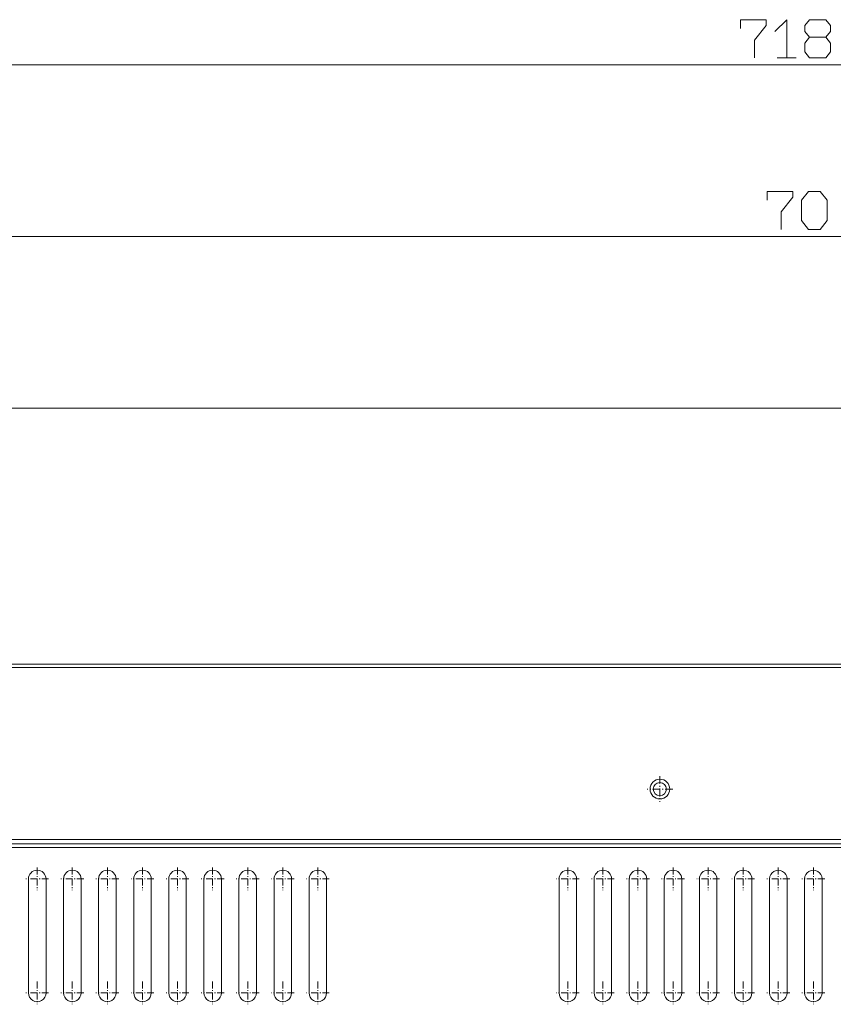
# Model space of a CAD drawing. Extents: x 0 to 1189, y 0 to 841.
# Drawn here: x 844 to 937, y 246 to 358 of the extents above; entities that cross this region are included whole.
import ezdxf

# ---------------------------------------------------------------- set-up
doc = ezdxf.new("R2010")
doc.units = 0
doc.linetypes.add('DASHDOT', pattern=[18.5, 12, -3, 0.5, -3])

msp = doc.modelspace()

# ---------------------------------------------------------------- linework, layer by layer
at = {"color": 7, "lineweight": 13}
for p, q in [((752.394226, 352.754578), (1111.244141, 352.754578)), ((758.994202, 333.175262), (1111.244141, 333.175262)), ((777.994202, 313.595947), (1111.244141, 313.595947)), ((811.644226, 284.418396), (1110.844238, 284.418396)), ((811.714905, 284.018402), (1110.773438, 284.018402)), ((812.394226, 263.918396), (1110.094238, 263.918396)), ((826.844238, 264.418396), (1095.644165, 264.418396)), ((812.394226, 263.518402), (1110.094238, 263.518402))]:
    msp.add_line(p, q, dxfattribs=at)
at = {"color": 7, "linetype": 'DASHDOT', "lineweight": 13, "ltscale": 0.073125}
for p, q in [((917.494202, 271.63092), (917.494202, 268.705902)), ((918.956726, 270.168396), (916.031738, 270.168396))]:
    msp.add_line(p, q, dxfattribs=at)
at = {"color": 7, "linetype": 'DASHDOT', "lineweight": 13, "ltscale": 0.065}
for p, q in [((846.494202, 261.218414), (846.494202, 258.618408)), ((850.494202, 261.218414), (850.494202, 258.618408)), ((854.494202, 261.218414), (854.494202, 258.618408)), ((858.494202, 261.218414), (858.494202, 258.618408)), ((862.494202, 261.218414), (862.494202, 258.618408)), ((866.494202, 261.218414), (866.494202, 258.618408)), ((870.494202, 261.218414), (870.494202, 258.618408)), ((874.494202, 261.218414), (874.494202, 258.618408)), ((878.494202, 261.218414), (878.494202, 258.618408)), ((906.994202, 261.218414), (906.994202, 258.618408)), ((910.994202, 261.218414), (910.994202, 258.618408)), ((914.994202, 261.218414), (914.994202, 258.618408)), ((918.994202, 261.218414), (918.994202, 258.618408)), ((922.994202, 261.218414), (922.994202, 258.618408)), ((926.994202, 261.218414), (926.994202, 258.618408)), ((930.994202, 261.218414), (930.994202, 258.618408)), ((934.994202, 261.218414), (934.994202, 258.618408)), ((846.494202, 248.218414), (846.494202, 245.618408)), ((850.494202, 248.218414), (850.494202, 245.618408)), ((854.494202, 248.218414), (854.494202, 245.618408)), ((858.494202, 248.218414), (858.494202, 245.618408)), ((862.494202, 248.218414), (862.494202, 245.618408)), ((866.494202, 248.218414), (866.494202, 245.618408)), ((870.494202, 248.218414), (870.494202, 245.618408)), ((874.494202, 248.218414), (874.494202, 245.618408)), ((878.494202, 248.218414), (878.494202, 245.618408)), ((906.994202, 248.218414), (906.994202, 245.618408)), ((910.994202, 248.218414), (910.994202, 245.618408)), ((914.994202, 248.218414), (914.994202, 245.618408)), ((918.994202, 248.218414), (918.994202, 245.618408)), ((922.994202, 248.218414), (922.994202, 245.618408)), ((926.994202, 248.218414), (926.994202, 245.618408)), ((930.994202, 248.218414), (930.994202, 245.618408)), ((934.994202, 248.218414), (934.994202, 245.618408))]:
    msp.add_line(p, q, dxfattribs=at)
at = {"color": 7, "linetype": 'DASHDOT', "lineweight": 13, "ltscale": 0.064999}
for p, q in [((847.794189, 259.918396), (845.194214, 259.918396)), ((851.794189, 259.918396), (849.194214, 259.918396)), ((855.794189, 259.918396), (853.194214, 259.918396)), ((859.794189, 259.918396), (857.194214, 259.918396)), ((863.794189, 259.918396), (861.194214, 259.918396)), ((867.794189, 259.918396), (865.194214, 259.918396)), ((871.794189, 259.918396), (869.194214, 259.918396)), ((875.794189, 259.918396), (873.194214, 259.918396)), ((879.794189, 259.918396), (877.194214, 259.918396)), ((908.294189, 259.918396), (905.694214, 259.918396)), ((912.294189, 259.918396), (909.694214, 259.918396)), ((916.294189, 259.918396), (913.694214, 259.918396)), ((920.294189, 259.918396), (917.694214, 259.918396)), ((924.294189, 259.918396), (921.694214, 259.918396)), ((928.294189, 259.918396), (925.694214, 259.918396)), ((932.294189, 259.918396), (929.694214, 259.918396)), ((936.294189, 259.918396), (933.694214, 259.918396)), ((847.794189, 246.918411), (845.194214, 246.918411)), ((851.794189, 246.918411), (849.194214, 246.918411)), ((855.794189, 246.918411), (853.194214, 246.918411)), ((859.794189, 246.918411), (857.194214, 246.918411)), ((863.794189, 246.918411), (861.194214, 246.918411)), ((867.794189, 246.918411), (865.194214, 246.918411)), ((871.794189, 246.918411), (869.194214, 246.918411)), ((875.794189, 246.918411), (873.194214, 246.918411)), ((879.794189, 246.918411), (877.194214, 246.918411)), ((908.294189, 246.918411), (905.694214, 246.918411)), ((912.294189, 246.918411), (909.694214, 246.918411)), ((916.294189, 246.918411), (913.694214, 246.918411)), ((920.294189, 246.918411), (917.694214, 246.918411)), ((924.294189, 246.918411), (921.694214, 246.918411)), ((928.294189, 246.918411), (925.694214, 246.918411)), ((932.294189, 246.918411), (929.694214, 246.918411)), ((936.294189, 246.918411), (933.694214, 246.918411))]:
    msp.add_line(p, q, dxfattribs=at)
at = {"color": 7, "lineweight": 13, "ltscale": 0.325}
for p, q in [((845.494202, 259.918396), (845.494202, 246.918411)), ((847.494202, 246.918411), (847.494202, 259.918396)), ((849.494202, 259.918396), (849.494202, 246.918411)), ((851.494202, 246.918411), (851.494202, 259.918396)), ((853.494202, 259.918396), (853.494202, 246.918411)), ((855.494202, 246.918411), (855.494202, 259.918396)), ((857.494202, 259.918396), (857.494202, 246.918411)), ((859.494202, 246.918411), (859.494202, 259.918396)), ((861.494202, 259.918396), (861.494202, 246.918411)), ((863.494202, 246.918411), (863.494202, 259.918396)), ((865.494202, 259.918396), (865.494202, 246.918411)), ((867.494202, 246.918411), (867.494202, 259.918396)), ((869.494202, 259.918396), (869.494202, 246.918411)), ((871.494202, 246.918411), (871.494202, 259.918396)), ((873.494202, 259.918396), (873.494202, 246.918411)), ((875.494202, 246.918411), (875.494202, 259.918396)), ((877.494202, 259.918396), (877.494202, 246.918411)), ((879.494202, 246.918411), (879.494202, 259.918396)), ((905.994202, 259.918396), (905.994202, 246.918411)), ((907.994202, 246.918411), (907.994202, 259.918396)), ((909.994202, 259.918396), (909.994202, 246.918411)), ((911.994202, 246.918411), (911.994202, 259.918396)), ((913.994202, 259.918396), (913.994202, 246.918411)), ((915.994202, 246.918411), (915.994202, 259.918396)), ((917.994202, 259.918396), (917.994202, 246.918411)), ((919.994202, 246.918411), (919.994202, 259.918396)), ((921.994202, 259.918396), (921.994202, 246.918411)), ((923.994202, 246.918411), (923.994202, 259.918396)), ((925.994202, 259.918396), (925.994202, 246.918411)), ((927.994202, 246.918411), (927.994202, 259.918396)), ((929.994202, 259.918396), (929.994202, 246.918411)), ((931.994202, 246.918411), (931.994202, 259.918396)), ((933.994202, 259.918396), (933.994202, 246.918411)), ((935.994202, 246.918411), (935.994202, 259.918396))]:
    msp.add_line(p, q, dxfattribs=at)
at = {"color": 7, "lineweight": 13}
for points in [[(928.285889, 353.587891), (928.285889, 355.587891), (929.619202, 357.254578), (929.619202, 357.921265), (926.685913, 357.921265), (926.685913, 356.921265)], [(931.952515, 353.587891), (931.952515, 357.921265), (930.619202, 356.587891)], [(934.552551, 355.921265), (934.019226, 355.254578), (934.019226, 354.254578), (934.552551, 353.587891), (936.419189, 353.587891), (936.952515, 354.254578), (936.952515, 355.254578), (936.419189, 355.921265), (934.552551, 355.921265), (934.019226, 356.587891), (934.019226, 357.254578), (934.552551, 357.921265), (936.419189, 357.921265), (936.952515, 357.254578), (936.952515, 356.587891), (936.419189, 355.921265)], [(930.885864, 353.587891), (933.019226, 353.587891)], [(931.319214, 334.008606), (931.319214, 336.008606), (932.652527, 337.675262), (932.652527, 338.341919), (929.719238, 338.341919), (929.719238, 337.341919)]]:
    msp.add_lwpolyline(points, dxfattribs=at)
msp.add_lwpolyline([(933.652527, 335.008606), (934.452515, 334.008606), (935.785889, 334.008606), (936.585876, 335.008606), (936.585876, 337.341919), (935.785889, 338.341919), (934.452515, 338.341919), (933.652527, 337.341919)], close=True, dxfattribs=at)
for radius in [1.125, 0.75]:
    msp.add_circle((917.494202, 270.168396), radius, dxfattribs=at)
for centre, start, end in [((846.494202, 259.918396), 0, 179.999995), ((850.494202, 259.918396), 0, 179.999995), ((854.494202, 259.918396), 0, 179.999995), ((858.494202, 259.918396), 0, 179.999995), ((862.494202, 259.918396), 0, 179.999995), ((866.494202, 259.918396), 0, 179.999995), ((870.494202, 259.918396), 0, 179.999995), ((874.494202, 259.918396), 0, 179.999995), ((878.494202, 259.918396), 0, 179.999995), ((906.994202, 259.918396), 0, 179.999995), ((910.994202, 259.918396), 0, 179.999995), ((914.994202, 259.918396), 0, 179.999995), ((918.994202, 259.918396), 0, 179.999995), ((922.994202, 259.918396), 0, 179.999995), ((926.994202, 259.918396), 0, 179.999995), ((930.994202, 259.918396), 0, 180.000005), ((934.994202, 259.918396), 0, 180.000005), ((846.494202, 246.918411), 179.999995, 0), ((850.494202, 246.918411), 179.999995, 0), ((854.494202, 246.918411), 179.999995, 0), ((858.494202, 246.918411), 179.999995, 0), ((862.494202, 246.918411), 179.999995, 0), ((866.494202, 246.918411), 179.999995, 0), ((870.494202, 246.918411), 179.999995, 0), ((874.494202, 246.918411), 179.999995, 0), ((878.494202, 246.918411), 179.999995, 0), ((906.994202, 246.918411), 179.999995, 0), ((910.994202, 246.918411), 179.999995, 0), ((914.994202, 246.918411), 179.999995, 0), ((918.994202, 246.918411), 179.999995, 0), ((922.994202, 246.918411), 179.999995, 0), ((926.994202, 246.918411), 179.999995, 0), ((930.994202, 246.918411), 179.999995, 0), ((934.994202, 246.918411), 179.999995, 0)]:
    msp.add_arc(centre, 1, start, end, dxfattribs=at)

doc.saveas('drawing.dxf')
